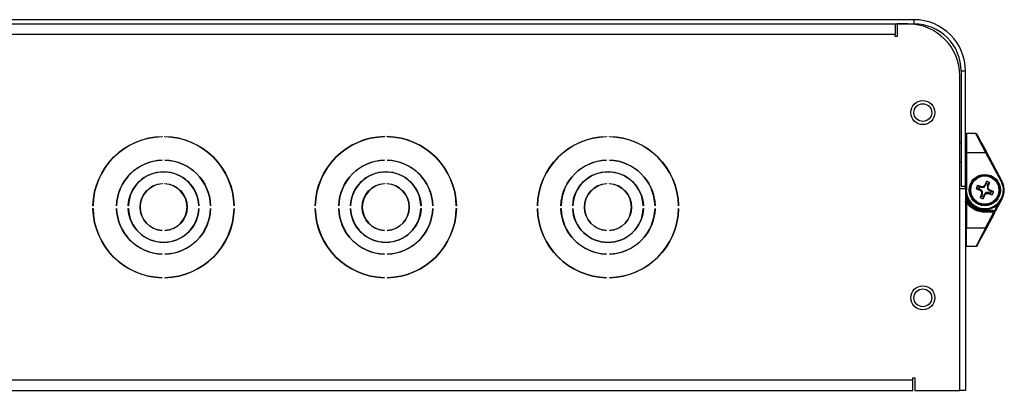
# Model space of a CAD drawing. Units: inches. Extents: x -0.4 to 74.9, y 0.1 to 58.3.
# Drawn here: x 29.3 to 39.7, y 14.8 to 18.7 of the extents above; entities that cross this region are included whole.
import ezdxf

# ---------------------------------------------------------------- set-up
doc = ezdxf.new("R2010")
doc.units = ezdxf.units.IN
doc.header["$MEASUREMENT"] = 0

# ---------------------------------------------------------------- blocks, each defined once
blk = doc.blocks.new('Bottom')
for points in [[(12.582, 2.146), (12.591, 2.146), (12.608, 2.146), (12.622, 2.146), (12.632, 2.146), (12.638, 2.146), (12.641, 2.146), (12.641, 0), (12.638, 0), (12.632, 0), (12.622, 0), (12.608, 0), (12.591, 0), (12.582, 0), (12.582, 3.344, 0.414213), (12.03, 3.895), (11.915, 3.895), (11.915, 3.762), (11.893, 3.762), (11.893, 3.784), (0.022, 3.784)], [(6.464, 2.697, 0.402562), (5.73, 1.963), (5.729, 1.963, -0.402529), (6.464, 2.698), (6.464, 2.697), (6.464, 2.698, 0.402551), (5.729, 1.963)], [(7.23, 1.963, 0.402551), (6.494, 2.698, -0.402546), (7.23, 1.963), (7.229, 1.963, 0.402559), (6.494, 2.697), (6.494, 2.698), (6.494, 2.697)], [(12.641, 2.529), (12.641, 2.529), (12.641, 2.529), (12.642, 2.529), (12.644, 2.529), (12.645, 2.529), (12.647, 2.529), (12.649, 2.529), (12.651, 2.529), (12.651, 2.129), (12.649, 2.129), (12.647, 2.129), (12.645, 2.129), (12.644, 2.129), (12.642, 2.129), (12.641, 2.129), (12.641, 2.129), (12.641, 2.129, 1.283564), (13.029, 2.227)], [(5.979, 1.963), (5.98, 1.963), (5.979, 1.963, -0.396745), (6.464, 2.448), (6.464, 2.447, 0.396744), (5.98, 1.963)], [(6.978, 1.963, 0.396743), (6.494, 2.447), (6.494, 2.448, -0.396745), (6.979, 1.963), (6.978, 1.963), (6.979, 1.963)], [(5.729, 1.933, 0.402556), (6.464, 1.197, -0.402549), (5.729, 1.933), (5.73, 1.933, 0.402547), (6.464, 1.198), (6.464, 1.197), (6.464, 1.198)], [(5.98, 1.933, 0.396744), (6.464, 1.448), (6.464, 1.447, -0.396782), (5.979, 1.933), (5.98, 1.933), (5.979, 1.933)], [(6.494, 1.198, 0.402547), (7.229, 1.933), (7.23, 1.933, -0.402564), (6.494, 1.197), (6.494, 1.198), (6.494, 1.197, 0.402556), (7.23, 1.933)], [(6.979, 1.933), (6.978, 1.933), (6.979, 1.933, -0.396782), (6.494, 1.447), (6.494, 1.448, 0.396744), (6.978, 1.933)]]:
    blk.add_lwpolyline(points, format="xyb")
for points in [[(-15.26, 0), (0, 0), (0, 0.133), (0.022, 0.133), (0.022, 0.111), (12.082, 0.111), (12.082, 0.133), (12.104, 0.133), (12.104, 0), (12.582, 0)], [(11.893, 3.895), (11.893, 3.893), (11.893, 3.887), (11.893, 3.876), (11.893, 3.863), (11.893, 3.846), (11.893, 3.827), (11.893, 3.806), (11.893, 3.784)], [(12.641, 2.146), (12.641, 2.169), (12.641, 3.395), (12.596, 3.395), (12.596, 2.169), (12.641, 2.169)], [(12.641, 2.719), (12.641, 2.721), (12.641, 2.723), (12.642, 2.725), (12.644, 2.726), (12.645, 2.728), (12.647, 2.729), (12.649, 2.729), (12.651, 2.729)], [(12.753, 2.729), (12.754, 2.729), (12.755, 2.729), (12.757, 2.729), (12.758, 2.728), (12.759, 2.727), (12.76, 2.726), (12.761, 2.725), (12.762, 2.724), (12.763, 2.721), (12.768, 2.713), (12.775, 2.699), (12.785, 2.68), (12.798, 2.656), (12.813, 2.629), (12.829, 2.599), (12.846, 2.567), (12.864, 2.534), (12.864, 2.534), (12.863, 2.534), (12.862, 2.533), (12.861, 2.533), (12.86, 2.532), (12.858, 2.531), (12.857, 2.53), (12.855, 2.529), (13.02, 2.222), (13.022, 2.223), (13.024, 2.224), (13.025, 2.225), (13.027, 2.226), (13.028, 2.226), (13.029, 2.227), (13.029, 2.227), (13.029, 2.227), (12.864, 2.534)], [(12.596, 2.628), (12.582, 2.628)], [(12.582, 2.431), (12.596, 2.431)], [(12.855, 2.177), (12.863, 2.197), (12.864, 2.221)], [(12.874, 2.17), (12.882, 2.19), (12.897, 2.208)], [(12.799, 2.137), (12.779, 2.145), (12.756, 2.146)], [(12.807, 2.156), (12.787, 2.164), (12.769, 2.179)], [(12.787, 2.164), (12.785, 2.162), (12.784, 2.159), (12.783, 2.157), (12.782, 2.154), (12.781, 2.152), (12.781, 2.15), (12.78, 2.147), (12.779, 2.145)], [(12.811, 2.113), (12.82, 2.117), (12.799, 2.137), (12.795, 2.129)], [(12.835, 2.157), (12.807, 2.156), (12.808, 2.165)], [(12.82, 2.117), (12.82, 2.089), (12.812, 2.09)], [(12.831, 2.166), (12.835, 2.157), (12.855, 2.177), (12.847, 2.182)], [(12.859, 2.102), (12.84, 2.081), (12.847, 2.076)], [(12.886, 2.093), (12.888, 2.102), (12.859, 2.102), (12.863, 2.093)], [(12.882, 2.19), (12.88, 2.191), (12.877, 2.192), (12.875, 2.193), (12.873, 2.194), (12.87, 2.195), (12.868, 2.196), (12.865, 2.197), (12.863, 2.197)], [(12.883, 2.168), (12.874, 2.17), (12.875, 2.141), (12.884, 2.145)], [(12.875, 2.141), (12.895, 2.122), (12.9, 2.129)], [(12.888, 2.102), (12.908, 2.094), (12.926, 2.079)], [(12.895, 2.122), (12.915, 2.114), (12.939, 2.113)], [(12.908, 2.094), (12.909, 2.097), (12.91, 2.099), (12.911, 2.101), (12.912, 2.104), (12.913, 2.106), (12.914, 2.109), (12.915, 2.111), (12.915, 2.114)], [(12.651, 2.066), (12.651, 2.042), (12.665, 2.015), (12.683, 1.99), (12.705, 1.968), (12.73, 1.949), (12.757, 1.934), (12.786, 1.923), (12.816, 1.916), (12.847, 1.914), (12.847, 1.912), (12.847, 1.91), (12.847, 1.909), (12.847, 1.907), (12.847, 1.906), (12.847, 1.905), (12.847, 1.904), (12.847, 1.904), (12.847, 1.904), (12.847, 1.903), (12.847, 1.902), (12.847, 1.901), (12.847, 1.9), (12.847, 1.898), (12.847, 1.896), (12.847, 1.894), (12.818, 1.896), (12.79, 1.901), (12.762, 1.91), (12.735, 1.922), (12.711, 1.938), (12.688, 1.956), (12.668, 1.977), (12.651, 2.001), (12.651, 1.729), (12.649, 1.729), (12.647, 1.729), (12.645, 1.729), (12.644, 1.729), (12.642, 1.729), (12.641, 1.729), (12.641, 1.729), (12.641, 1.729)], [(12.641, 2.042), (12.641, 2.042), (12.641, 2.042), (12.642, 2.042), (12.644, 2.042), (12.645, 2.042), (12.647, 2.042), (12.649, 2.042), (12.651, 2.042), (12.651, 2.038), (12.656, 2.02), (12.658, 2.012), (12.658, 2.008), (12.659, 2.007), (12.659, 2.006), (12.659, 2.006), (12.676, 1.984), (12.695, 1.964), (12.717, 1.946), (12.74, 1.931), (12.766, 1.92), (12.792, 1.911), (12.819, 1.906), (12.847, 1.904), (12.927, 1.904), (12.927, 1.904), (12.927, 1.905), (12.927, 1.906), (12.927, 1.907), (12.927, 1.909), (12.927, 1.91), (12.927, 1.912), (12.927, 1.914), (12.93, 1.914), (12.934, 1.913), (12.937, 1.913), (12.94, 1.912), (12.942, 1.91), (12.945, 1.908), (12.947, 1.906), (12.95, 1.904), (12.99, 1.98)], [(12.82, 2.089), (12.813, 2.069), (12.797, 2.051)], [(12.813, 2.069), (12.815, 2.067), (12.817, 2.066), (12.82, 2.065), (12.822, 2.064), (12.824, 2.063), (12.827, 2.062), (12.829, 2.062), (12.832, 2.061)], [(12.84, 2.081), (12.832, 2.061), (12.831, 2.037)], [(13.029, 2.031), (12.958, 1.9)], [(12.641, 1.539), (12.641, 1.537), (12.641, 1.535), (12.642, 1.533), (12.644, 1.532), (12.645, 1.531), (12.647, 1.53), (12.649, 1.529), (12.651, 1.529), (12.651, 1.533), (12.651, 1.544), (12.651, 1.563), (12.651, 1.588), (12.651, 1.618), (12.651, 1.652), (12.651, 1.69), (12.651, 1.729), (12.855, 1.729), (12.936, 1.879), (12.937, 1.882), (12.937, 1.884), (12.937, 1.887), (12.936, 1.889), (12.934, 1.891), (12.932, 1.893), (12.93, 1.894), (12.927, 1.894), (12.847, 1.894)], [(12.945, 1.875), (12.945, 1.875), (12.947, 1.879), (12.951, 1.887), (12.955, 1.893), (12.958, 1.9), (12.958, 1.9), (12.958, 1.9), (12.957, 1.9), (12.956, 1.901), (12.954, 1.902), (12.953, 1.902), (12.951, 1.903), (12.95, 1.904), (12.949, 1.9), (12.949, 1.894), (12.948, 1.882), (12.947, 1.879), (12.945, 1.875), (12.945, 1.875), (12.864, 1.724), (12.864, 1.724), (12.863, 1.725), (12.862, 1.725), (12.861, 1.726), (12.86, 1.726), (12.858, 1.727), (12.857, 1.728), (12.855, 1.729), (12.835, 1.69), (12.816, 1.652), (12.798, 1.618), (12.783, 1.588), (12.77, 1.563), (12.761, 1.544), (12.755, 1.533), (12.753, 1.529), (12.651, 1.529)], [(12.847, 1.914), (12.927, 1.914)], [(12.927, 1.894), (12.927, 1.896), (12.927, 1.898), (12.927, 1.9), (12.927, 1.901), (12.927, 1.902), (12.927, 1.903), (12.927, 1.904), (12.927, 1.904), (12.932, 1.903), (12.937, 1.902), (12.941, 1.898), (12.945, 1.894), (12.947, 1.89), (12.947, 1.885), (12.947, 1.879), (12.945, 1.875), (12.945, 1.875), (12.944, 1.875), (12.943, 1.875), (12.942, 1.876), (12.941, 1.877), (12.94, 1.878), (12.938, 1.878), (12.936, 1.879)], [(12.864, 1.724), (12.846, 1.691), (12.829, 1.659), (12.813, 1.629), (12.798, 1.602), (12.785, 1.579), (12.775, 1.56), (12.768, 1.546), (12.763, 1.537), (12.762, 1.534), (12.761, 1.533), (12.76, 1.532), (12.759, 1.531), (12.758, 1.53), (12.757, 1.53), (12.755, 1.529), (12.754, 1.529), (12.753, 1.529)], [(0.022, 0.111), (0.022, 0.089), (0.022, 0.069), (0.022, 0.049), (0.022, 0.033), (0.022, 0.019), (0.022, 0.008), (0.022, 0.002), (0.022, 0), (12.082, 0), (12.082, 0.002), (12.082, 0.008), (12.082, 0.019), (12.082, 0.033), (12.082, 0.049), (12.082, 0.069), (12.082, 0.089), (12.082, 0.111)]]:
    blk.add_lwpolyline(points)
for points in [[(-0.768, 3.94), (-0.768, 3.895), (12.096, 3.895), (12.096, 3.94)], [(12.753, 2.729), (12.651, 2.729), (12.651, 2.725), (12.651, 2.714), (12.651, 2.696), (12.651, 2.671), (12.651, 2.64), (12.651, 2.606), (12.651, 2.568), (12.651, 2.529), (12.855, 2.529), (12.835, 2.568), (12.816, 2.606), (12.798, 2.64), (12.783, 2.671), (12.77, 2.696), (12.761, 2.714), (12.755, 2.725)], [(12.756, 2.146), (12.76, 2.144), (12.765, 2.141), (12.77, 2.139), (12.775, 2.137), (12.78, 2.135), (12.785, 2.133), (12.79, 2.131), (12.795, 2.129), (12.797, 2.127), (12.799, 2.125), (12.801, 2.123), (12.803, 2.121), (12.805, 2.119), (12.807, 2.117), (12.809, 2.115), (12.811, 2.113), (12.811, 2.11), (12.811, 2.107), (12.811, 2.105), (12.811, 2.102), (12.811, 2.099), (12.811, 2.096), (12.812, 2.093), (12.812, 2.09), (12.81, 2.085), (12.808, 2.08), (12.806, 2.075), (12.804, 2.07), (12.803, 2.065), (12.801, 2.06), (12.799, 2.055), (12.797, 2.051), (12.801, 2.048), (12.805, 2.046), (12.809, 2.044), (12.814, 2.042), (12.818, 2.041), (12.822, 2.04), (12.826, 2.038), (12.831, 2.037), (12.833, 2.042), (12.835, 2.047), (12.837, 2.052), (12.839, 2.057), (12.841, 2.062), (12.843, 2.066), (12.845, 2.071), (12.847, 2.076), (12.849, 2.078), (12.851, 2.08), (12.853, 2.083), (12.855, 2.085), (12.857, 2.087), (12.859, 2.089), (12.861, 2.091), (12.863, 2.093), (12.866, 2.093), (12.869, 2.093), (12.872, 2.093), (12.875, 2.093), (12.878, 2.093), (12.88, 2.093), (12.883, 2.093), (12.886, 2.093), (12.891, 2.092), (12.896, 2.09), (12.901, 2.088), (12.906, 2.086), (12.911, 2.084), (12.916, 2.083), (12.921, 2.081), (12.926, 2.079), (12.928, 2.083), (12.93, 2.087), (12.932, 2.091), (12.934, 2.095), (12.936, 2.1), (12.937, 2.104), (12.938, 2.108), (12.939, 2.113), (12.934, 2.115), (12.929, 2.117), (12.925, 2.119), (12.92, 2.121), (12.915, 2.123), (12.91, 2.125), (12.905, 2.127), (12.9, 2.129), (12.898, 2.131), (12.896, 2.133), (12.894, 2.135), (12.892, 2.137), (12.89, 2.139), (12.888, 2.141), (12.886, 2.143), (12.884, 2.145), (12.884, 2.148), (12.884, 2.151), (12.883, 2.154), (12.883, 2.157), (12.883, 2.159), (12.883, 2.162), (12.883, 2.165), (12.883, 2.168), (12.885, 2.173), (12.887, 2.178), (12.888, 2.183), (12.89, 2.188), (12.892, 2.193), (12.894, 2.198), (12.895, 2.203), (12.897, 2.208), (12.893, 2.21), (12.889, 2.212), (12.885, 2.214), (12.881, 2.216), (12.877, 2.217), (12.873, 2.219), (12.868, 2.22), (12.864, 2.221), (12.862, 2.216), (12.86, 2.211), (12.858, 2.207), (12.856, 2.202), (12.853, 2.197), (12.851, 2.192), (12.849, 2.187), (12.847, 2.182), (12.845, 2.18), (12.843, 2.178), (12.841, 2.176), (12.839, 2.174), (12.837, 2.172), (12.835, 2.17), (12.833, 2.168), (12.831, 2.166), (12.828, 2.165), (12.826, 2.165), (12.823, 2.165), (12.82, 2.165), (12.817, 2.165), (12.814, 2.165), (12.811, 2.165), (12.808, 2.165), (12.803, 2.167), (12.798, 2.169), (12.793, 2.17), (12.788, 2.172), (12.783, 2.174), (12.778, 2.176), (12.774, 2.177), (12.769, 2.179), (12.766, 2.175), (12.764, 2.171), (12.762, 2.167), (12.761, 2.163), (12.759, 2.159), (12.758, 2.154), (12.757, 2.15)], [(12.659, 2.006), (12.659, 2.006), (12.658, 2.006), (12.658, 2.005), (12.657, 2.004), (12.655, 2.004), (12.654, 2.003), (12.652, 2.002), (12.651, 2.001), (12.649, 2.001), (12.647, 2.001), (12.645, 2.001), (12.644, 2.001), (12.642, 2.001), (12.641, 2.001), (12.641, 2.001), (12.641, 2.001), (12.641, 2.004), (12.643, 2.007), (12.645, 2.009), (12.648, 2.01), (12.651, 2.011), (12.654, 2.01), (12.657, 2.008)]]:
    blk.add_lwpolyline(points, close=True)
for points in [[(3.367, 1.963), (3.366, 1.963, -0.402529), (4.102, 2.698), (4.102, 2.697, 0.402562)], [(4.867, 1.963), (4.866, 1.963, 0.402559), (4.132, 2.697), (4.132, 2.698, -0.402546)], [(8.092, 1.963), (8.091, 1.963, -0.402546), (8.826, 2.698), (8.826, 2.697, 0.402562)], [(9.592, 1.963), (9.591, 1.963, 0.402559), (8.856, 2.697), (8.856, 2.698, -0.402546)], [(4.102, 2.448), (4.102, 2.447, 0.396761), (3.618, 1.963), (3.617, 1.963, -0.396763)], [(4.132, 2.447), (4.132, 2.448, -0.396772), (4.617, 1.963), (4.616, 1.963, 0.396771)], [(8.826, 2.448), (8.826, 2.447, 0.396743), (8.342, 1.963), (8.341, 1.963, -0.396772)], [(8.856, 2.447), (8.856, 2.448, -0.396745), (9.342, 1.963), (9.341, 1.963, 0.396744)], [(3.743, 1.963), (3.742, 1.963, -0.960743), (4.492, 1.963), (4.491, 1.963, 0.96075)], [(6.105, 1.963), (6.104, 1.963, -0.960761), (6.854, 1.963), (6.853, 1.963, 0.960768)], [(8.467, 1.963), (8.466, 1.963, -0.960761), (9.217, 1.963), (9.216, 1.963, 0.96075)], [(4.102, 2.198), (4.102, 2.197, 0.941644), (4.102, 1.699), (4.102, 1.698, -0.941686)], [(4.132, 1.698), (4.132, 1.699, 0.941709), (4.132, 2.197), (4.132, 2.198, -0.941686)], [(6.464, 2.198), (6.464, 2.197, 0.941702), (6.464, 1.699), (6.464, 1.698, -0.941688)], [(6.494, 1.698), (6.494, 1.699, 0.941707), (6.494, 2.197), (6.494, 2.198, -0.941688)], [(8.826, 2.198), (8.826, 2.197, 0.9417), (8.826, 1.699), (8.826, 1.698, -0.941742)], [(8.856, 1.698), (8.856, 1.699, 0.941708), (8.856, 2.197), (8.856, 2.198, -0.941688)], [(3.366, 1.933), (3.367, 1.933, 0.402547), (4.102, 1.198), (4.102, 1.197, -0.402549)], [(4.102, 1.448), (4.102, 1.447, -0.396774), (3.617, 1.933), (3.618, 1.933, 0.396767)], [(3.742, 1.933), (3.743, 1.933, 0.960749), (4.491, 1.933), (4.492, 1.933, -0.960781)], [(4.866, 1.933), (4.867, 1.933, -0.402564), (4.132, 1.197), (4.132, 1.198, 0.402547)], [(4.132, 1.447), (4.132, 1.448, 0.396745), (4.616, 1.933), (4.617, 1.933, -0.396781)], [(6.104, 1.933), (6.105, 1.933, 0.960767), (6.853, 1.933), (6.854, 1.933, -0.960798)], [(8.091, 1.933), (8.092, 1.933, 0.402547), (8.826, 1.198), (8.826, 1.197, -0.402567)], [(8.826, 1.448), (8.826, 1.447, -0.396782), (8.341, 1.933), (8.342, 1.933, 0.396744)], [(8.466, 1.933), (8.467, 1.933, 0.960749), (9.216, 1.933), (9.217, 1.933, -0.960798)], [(9.591, 1.933), (9.592, 1.933, -0.402564), (8.856, 1.197), (8.856, 1.198, 0.402547)], [(8.856, 1.447), (8.856, 1.448, 0.396744), (9.341, 1.933), (9.342, 1.933, -0.396781)]]:
    blk.add_lwpolyline(points, format="xyb", close=True)
for centre, radius in [((12.188, 2.953), 0.128), ((12.188, 2.953), 0.0945), ((12.847, 2.129), 0.167), ((12.847, 2.129), 0.157), ((12.847, 2.129), 0.15), ((12.188, 0.984), 0.128), ((12.188, 0.984), 0.0945)]:
    blk.add_circle(centre, radius)
for centre, radius, start, end in [((12.096, 3.395), 0.545, 359.9988, 90.0012), ((12.096, 3.395), 0.5, 359.9997, 90.0003), ((12.847, 2.129), 0.197, 180.0024, 28.3109)]:
    blk.add_arc(centre, radius, start, end)

msp = doc.modelspace()

# ---------------------------------------------------------------- block references
msp.add_blockref('Bottom', (26.666, 14.779))

doc.saveas('drawing.dxf')
